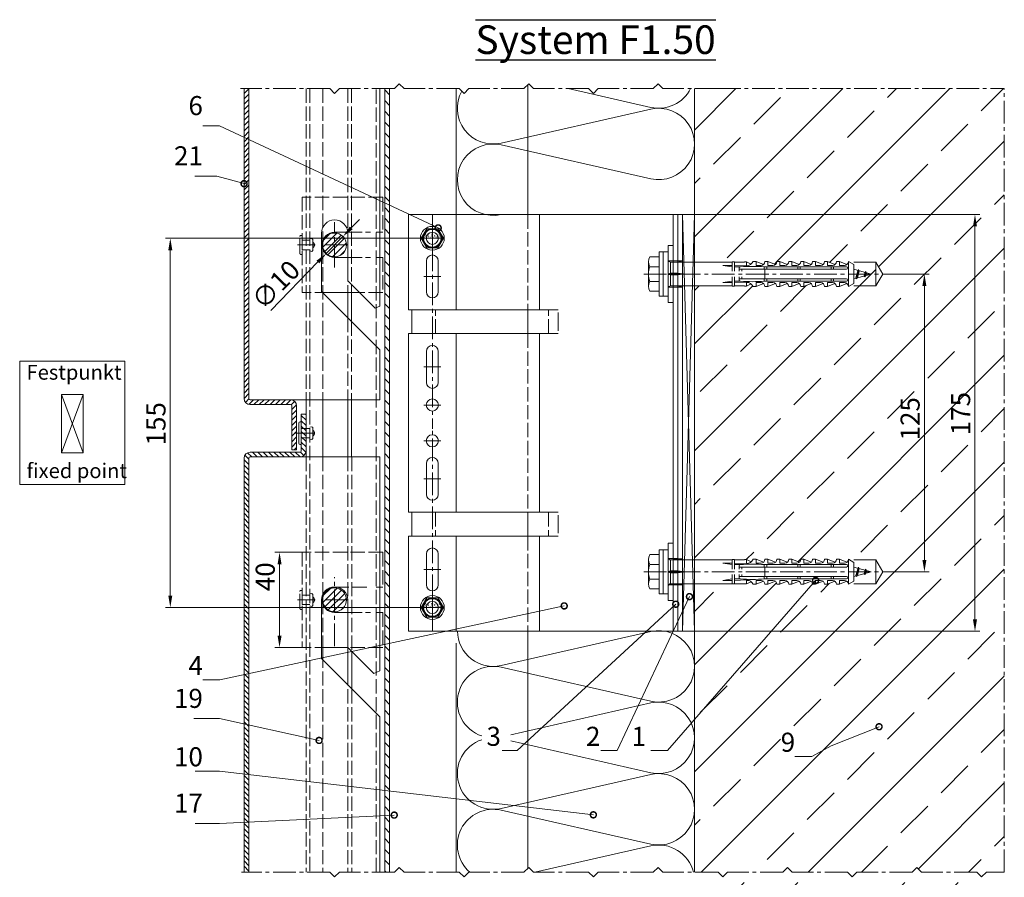
# Model space of a CAD drawing. Units: millimetres. Extents: x -5061 to 7872, y -1485 to 3485.
# Drawn here: x 1762 to 2175, y 693 to 1053 of the extents above; entities that cross this region are included whole.
import ezdxf

# ---------------------------------------------------------------- set-up
doc = ezdxf.new("R2010")
doc.units = ezdxf.units.MM
doc.header["$LTSCALE"] = 0.5
doc.linetypes.add('ACAD_ISO02W100', pattern=[15, 12, -3])
doc.linetypes.add('MITTE2', pattern=[28.575, 19.05, -3.175, 3.175, -3.175])
doc.layers.get('0').update_dxf_attribs({"color": 9, "lineweight": 30})
doc.layers.get('Defpoints').update_dxf_attribs({"color": 255})
for name, color, linetype, lineweight in [('Allface-Accessories', 200, 'Continuous', 18), ('Allface-Alu-Profiles', 7, 'Continuous', 20), ('Allface-Alu-Profiles-hidden', 253, 'ACAD_ISO02W100', 9), ('Allface-Building', 5, 'Continuous', 15), ('Allface-Centerlines', 1, 'MITTE2', 9), ('Allface-Dimension', 94, 'Continuous', 13), ('Allface-Hatch', 4, 'Continuous', 9), ('Allface-Hidden', 54, 'ACAD_ISO02W100', 13), ('Allface-Isolation', 40, 'Continuous', 9), ('Allface-Plastics', 30, 'Continuous', 20), ('Allface-Text', 193, 'Continuous', 25)]:
    doc.layers.add(name, color=color, linetype=linetype, lineweight=lineweight)
doc.styles.add('Allface-dwg', font='isocp2.shx')
doc.styles.add('Allfacetitle', font='ARIAL.TTF', dxfattribs={"width": 1.4})
doc.dimstyles.new('AF 1-2', dxfattribs={"dimscale": 2, "dimtxt": 4, "dimasz": 2.5, "dimexe": 1, "dimexo": 0, "dimgap": 1, "dimtad": 1, "dimrnd": 0.05, "dimtxsty": 'Allface-dwg', "dimcen": 2.5, "dimclrd": 256, "dimclre": 256, "dimclrt": 256, "dimazin": 2, "dimtp": 0.25, "dimtm": 0.25, "dimtfac": 0.7, "dimtmove": 0, "dimatfit": 2, "dimldrblk": 'DOTSMALL', "dimfxl": 0, "dimtolj": 2, "dimlwd": -1, "dimlwe": -1, "dimarcsym": 0})

# ---------------------------------------------------------------- blocks, each defined once
blk = doc.blocks.new('Fischer SXS10x80 F US')
at = {"color": 7, "linetype": 'Continuous'}
for p, q in [((0, 9.25), (0, -9.25)), ((2.2, 9.25), (0, 9.25)), ((2.2, -9.25), (2.2, 9.25)), ((2.2, 9.25), (2.2, 6)), ((3.8, 9.25), (2.2, 9.25)), ((3.8, -9.25), (3.8, 9.25)), ((-87.11, 5), (-90, 0)), ((-77.8, 5), (-87.11, 5)), ((-87.11, -5), (-87.11, 5)), ((-77.8, 3.96), (-75.57, 5.25)), ((-75.57, -5.25), (-75.57, 5.25)), ((-74.95, 3.97), (-71.82, 5.25)), ((-71.82, 3.62), (-71.82, 5.25)), ((-71.82, 5.25), (-70.57, 5.25)), ((-66.82, 5.25), (-69.94, 3.97)), ((-66.82, 3.62), (-66.82, 5.25)), ((-66.82, 5.25), (-65.57, 5.25)), ((-61.82, 5.25), (-64.95, 3.97)), ((-61.82, 3.62), (-61.82, 5.25)), ((-61.82, 5.25), (-60.57, 5.25)), ((-56.82, 5.25), (-59.94, 3.97)), ((-56.82, 3.62), (-56.82, 5.25)), ((-56.82, 5.25), (-55.57, 5.25)), ((-51.82, 5.25), (-54.95, 3.97)), ((-51.82, 3.62), (-51.82, 5.25)), ((-51.82, 5.25), (-50.57, 5.25)), ((-46.82, 5.25), (-49.94, 3.97)), ((-46.82, 3.62), (-46.82, 5.25)), ((-46.82, 5.25), (-45.57, 5.25)), ((-41.82, 5.25), (-44.95, 3.97)), ((-41.82, 3.62), (-41.82, 5.25)), ((-41.82, 5.25), (-40.57, 5.25)), ((-36.82, 5.25), (-39.94, 3.97)), ((-35.57, 5.25), (-36.82, 5.25)), ((-36.82, 3.62), (-36.82, 5.25)), ((-34.79, 4.18), (-32.77, 5.11)), ((-32.77, 3.44), (-32.77, 5.11)), ((-32.77, 5.11), (-32.77, 3.62)), ((-32.77, 5.11), (-31.97, 5.11)), ((-31.97, 5.11), (-31.97, 5)), ((-31.97, 5), (-27.8, 5)), ((-27.8, 5.1), (-27.8, 1.15)), ((-26.8, 5.1), (-27.8, 5.1)), ((-26.8, 1.15), (-26.8, 5.1)), ((-5.8, 5), (-26.8, 5)), ((-3.74, 5.53), (-6.3, 5)), ((-6.3, 5), (-1, 5)), ((-0.12, 5.53), (-3.74, 5.53)), ((-1, 0.41), (-1, 5)), ((7.8, 7.19), (3.8, 7.19)), ((3.8, 7.19), (3.8, 3.5)), ((8.3, 5.13), (8.3, -5.13)), ((-90, 0), (-87.11, -5)), ((-85.2, 0), (-77.8, 1.98)), ((-85.2, 0), (-77.8, -1.98)), ((-82.84, 1.09), (-83.16, 0.36)), ((-83.16, 0.36), (-82.87, -0.6)), ((-82.47, 0.47), (-82.84, 1.09)), ((-82.52, -1.2), (-82.84, 1.09)), ((-82.15, -0.81), (-82.47, 0.47)), ((-79.84, 1.89), (-80.16, 1.17)), ((-80.16, 1.17), (-79.44, -1.4)), ((-79.47, 1.28), (-79.84, 1.89)), ((-79.84, 1.89), (-79.09, -2)), ((-78.72, -1.61), (-79.47, 1.28)), ((-77.8, -3.97), (-77.8, 3.96)), ((-40.3, 3), (-74.8, 3)), ((-74.8, 2), (-29.8, 2)), ((-73.94, 3.62), (-71.82, 3.62)), ((-69.3, 3), (-69.3, 2)), ((-68.94, 3.62), (-66.82, 3.62)), ((-68.3, 2), (-68.3, 3)), ((-63.94, 3.62), (-61.82, 3.62)), ((-58.94, 3.62), (-56.82, 3.62)), ((-55.3, 3), (-55.3, 2)), ((-54.3, 2), (-54.3, 3)), ((-53.94, 3.62), (-51.82, 3.62)), ((-48.94, 3.62), (-46.82, 3.62)), ((-43.94, 3.62), (-41.82, 3.62)), ((-41.3, 3), (-41.3, 2)), ((-40.45, -2), (-40.45, 2)), ((-40.3, 2), (-40.3, 3)), ((-38.94, 3.62), (-36.82, 3.62)), ((-27.8, 3.62), (-32.77, 3.44)), ((-30.8, 2), (-30.8, 1.15)), ((-30.3, 3), (-27.8, 3)), ((-29.8, 2.7), (-29.8, 1.15)), ((-26.8, 3.62), (-22.85, 3.62)), ((-22.85, 3.62), (-26.8, 3)), ((0, 0), (-6.3, 0)), ((-6.21, 0.1), (-3.74, 0.41)), ((-3.74, 0.41), (-1, 0.41)), ((-1, 0.41), (0, 0.14)), ((3.8, -3.5), (3.8, 3.5)), ((7.8, 3.07), (3.8, 3.07)), ((-82.87, -0.6), (-82.52, -1.2)), ((-82.52, -1.2), (-82.15, -0.81)), ((-79.44, -1.4), (-79.09, -2)), ((-79.09, -2), (-78.72, -1.61)), ((-75.57, -5.25), (-77.8, -3.97)), ((-71.82, -5.25), (-74.95, -3.97)), ((-29.8, -2), (-74.8, -2)), ((-74.8, -3), (-40.3, -3)), ((-71.82, -3.63), (-73.94, -3.63)), ((-71.82, -5.25), (-71.82, -3.63)), ((-66.82, -5.25), (-69.94, -3.97)), ((-69.3, -2), (-69.3, -3)), ((-68.94, -3.63), (-66.82, -3.63)), ((-68.3, -3), (-68.3, -2)), ((-66.82, -3.63), (-66.82, -5.25)), ((-61.82, -5.25), (-64.95, -3.97)), ((-61.82, -3.63), (-63.94, -3.63)), ((-61.82, -3.63), (-61.82, -5.25)), ((-56.82, -5.25), (-59.94, -3.97)), ((-56.82, -3.63), (-58.94, -3.63)), ((-56.82, -5.25), (-56.82, -3.63)), ((-55.3, -3), (-55.3, -2)), ((-51.82, -5.25), (-54.95, -3.97)), ((-54.3, -2), (-54.3, -3)), ((-51.82, -3.63), (-53.94, -3.63)), ((-51.82, -3.63), (-51.82, -5.25)), ((-46.82, -5.25), (-49.94, -3.97)), ((-46.82, -3.63), (-48.94, -3.63)), ((-46.82, -5.25), (-46.82, -3.63)), ((-41.82, -5.25), (-44.95, -3.97)), ((-41.82, -3.63), (-43.94, -3.63)), ((-41.82, -3.63), (-41.82, -5.25)), ((-41.3, -3), (-41.3, -2)), ((-40.3, -3), (-40.3, -2)), ((-39.94, -3.97), (-36.82, -5.25)), ((-36.82, -3.63), (-38.94, -3.63)), ((-36.82, -5.25), (-36.82, -3.63)), ((-32.77, -3.63), (-33.94, -3.63)), ((-27.8, -3.63), (-32.77, -3.44)), ((-32.77, -5.11), (-32.77, -3.63)), ((-30.8, -1.15), (-30.8, -2)), ((-30.3, -3), (-27.8, -3)), ((-29.8, -1.15), (-29.8, -2.7)), ((-27.8, -1.15), (-27.8, -5.1)), ((-26.8, -5.1), (-26.8, -1.15)), ((-22.85, -3.63), (-26.8, -3)), ((-26.8, -3.63), (-22.85, -3.63)), ((-3.74, -0.41), (-6.21, -0.1)), ((-1, -0.41), (-3.74, -0.41)), ((0, -0.14), (-1, -0.41)), ((-1, -5), (-1, -0.41)), ((7.8, -3.08), (3.8, -3.08)), ((3.8, -3.5), (3.8, -7.19)), ((-87.11, -5), (-77.8, -5)), ((-70.57, -5.25), (-71.82, -5.25)), ((-65.57, -5.25), (-66.82, -5.25)), ((-60.57, -5.25), (-61.82, -5.25)), ((-55.57, -5.25), (-56.82, -5.25)), ((-50.57, -5.25), (-51.82, -5.25)), ((-45.57, -5.25), (-46.82, -5.25)), ((-40.57, -5.25), (-41.82, -5.25)), ((-35.57, -5.25), (-36.82, -5.25)), ((-34.79, -4.18), (-32.77, -5.11)), ((-32.77, -5.11), (-31.97, -5.11)), ((-31.97, -5.11), (-31.97, -5)), ((-31.97, -5), (-27.8, -5)), ((-27.8, -5.1), (-26.8, -5.1)), ((-26.8, -5), (-5.8, -5)), ((-6.3, -5), (-3.74, -5.53)), ((-1, -5), (-6.3, -5)), ((-3.74, -5.53), (-0.12, -5.53)), ((2.2, -6), (2.2, -9.25)), ((3.8, -7.19), (7.8, -7.19)), ((0, -9.25), (2.2, -9.25)), ((2.2, -9.25), (3.8, -9.25))]:
    blk.add_line(p, q, dxfattribs=at)
at = {"color": 1, "linetype": 'MITTE2'}
blk.add_line((10.26, 0), (-92.8, 0), dxfattribs=at)
at = {"color": 7, "linetype": 'Continuous'}
for centre, radius, start, end in [((-73.94, 5.25), 1.62, 180, 270), ((-68.94, 5.25), 1.62, 180, 270), ((-63.94, 5.25), 1.62, 180, 270), ((-58.94, 5.25), 1.62, 180, 270), ((-53.94, 5.25), 1.62, 180, 270), ((-48.94, 5.25), 1.62, 180, 270), ((-43.94, 5.25), 1.62, 180, 270), ((-38.94, 5.25), 1.62, 180, 270), ((-32.81, 6.45), 3.01, 203.3929, 270.7066), ((-1, 6), 1, 270, 0), ((3.82, 5.13), 4.48, 332.6823, 27.3177), ((-74.8, 2.5), 0.5, 90, 270), ((-35.3, -53.81), 57.03, 84.9702, 95.0298), ((-30.3, 2.5), 0.5, 0, 90), ((-6.2, 0), 0.1, 96.9808, 263.0192), ((-1.41, 0), 9.71, 341.5289, 18.4711), ((-73.94, -5.25), 1.62, 90, 180), ((-74.8, -2.5), 0.5, 90, 270), ((-68.94, -5.25), 1.62, 90, 180), ((-63.94, -5.25), 1.62, 90, 180), ((-58.94, -5.25), 1.62, 90, 180), ((-53.94, -5.25), 1.62, 90, 180), ((-48.94, -5.25), 1.62, 90, 180), ((-43.94, -5.25), 1.62, 90, 180), ((-38.94, -5.25), 1.62, 90, 180), ((-35.3, 53.81), 57.03, 264.9702, 275.0298), ((-32.81, -6.45), 3.01, 89.2934, 156.6071), ((-30.3, -2.5), 0.5, 270, 0), ((3.82, -5.13), 4.48, 332.6823, 27.3177), ((-1, -6), 1, 0, 90)]:
    blk.add_arc(centre, radius, start, end, dxfattribs=at)
blk = doc.blocks.new('A-F1+_115_fv')
for p, q in [((0, 0), (67.5, 0)), ((0, -19.5), (0, 0)), ((2, -19.5), (2, 0)), ((4, -19.5), (4, 0)), ((67.5, 0), (115, 0)), ((115, 0), (115, -40)), ((0, -30.5), (0, -19.5)), ((2, -30.5), (2, -19.5)), ((4, -30.5), (4, -19.5)), ((102.5, -32.5), (102.5, -19.5)), ((107.5, -32.5), (107.5, -19.5)), ((0, -144.5), (0, -30.5)), ((2, -144.5), (2, -30.5)), ((4, -144.5), (4, -30.5)), ((113.63, -40), (52.14, -40)), ((52.14, -48.81), (52.14, -41.19)), ((115, -40), (113.63, -40)), ((113.63, -50), (113.63, -40)), ((113.63, -50), (52.14, -50)), ((115, -50), (113.63, -50)), ((115, -50), (115, -125)), ((102.5, -57.5), (102.5, -70.5)), ((107.5, -57.5), (107.5, -70.5)), ((102.5, -117.5), (102.5, -104.5)), ((107.5, -117.5), (107.5, -104.5)), ((113.63, -125), (52.14, -125)), ((52.14, -126.19), (52.14, -133.81)), ((115, -125), (113.63, -125)), ((113.63, -125), (113.63, -135)), ((113.63, -135), (52.14, -135)), ((115, -135), (113.63, -135)), ((115, -175), (115, -135)), ((0, -155.5), (0, -144.5)), ((2, -155.5), (2, -144.5)), ((4, -155.5), (4, -144.5)), ((102.5, -142.5), (102.5, -155.5)), ((107.5, -142.5), (107.5, -155.5)), ((0, -175), (0, -155.5)), ((2, -175), (2, -155.5)), ((4, -175), (4, -155.5)), ((0, -175), (67.5, -175)), ((67.5, -175), (115, -175))]:
    blk.add_line(p, q)
for centre in [(105, -10), (105, -80), (105, -95), (105, -165)]:
    blk.add_circle(centre, 2.55)
for centre, start, end in [((105, -19.5), 0, 180), ((105, -32.5), 180, 0), ((105, -57.5), 0, 180), ((105, -70.5), 180, 0), ((105, -104.5), 0, 180), ((105, -117.5), 180, 0), ((105, -142.5), 0, 180), ((105, -155.5), 180, 0)]:
    blk.add_arc(centre, 2.5, start, end)
at = {"layer": 'Allface-Alu-Profiles-hidden'}
for p, q in [((0, -19.5), (4, -19.5)), ((0, -30.5), (4, -30.5)), ((56.29, -50), (56.29, -40)), ((103.72, -50), (103.72, -40)), ((56.29, -125), (56.29, -135)), ((103.72, -125), (103.72, -135)), ((0, -144.5), (4, -144.5)), ((0, -155.5), (4, -155.5))]:
    blk.add_line(p, q, dxfattribs=at)
at = {"layer": 'Allface-Centerlines'}
for p, q in [((105, 0), (105, -90)), ((101.5, -10), (108.5, -10)), ((6, -25), (-1, -25)), ((101.5, -26), (108.5, -26)), ((101.5, -64), (108.5, -64)), ((101.5, -80), (108.5, -80)), ((105, -175), (105, -90)), ((101.5, -95), (108.5, -95)), ((101.5, -111), (108.5, -111)), ((6, -150), (-1, -150)), ((101.5, -149), (108.5, -149)), ((101.5, -165), (108.5, -165))]:
    blk.add_line(p, q, dxfattribs=at)
at = {"layer": 'Allface-Hatch'}
for p, q in [((60, -40), (60, 0)), ((95, 0), (95, -40)), ((60, -90), (60, -50)), ((95, -50), (95, -90)), ((60, -90), (60, -125)), ((95, -125), (95, -90)), ((60, -135), (60, -175)), ((95, -175), (95, -135))]:
    blk.add_line(p, q, dxfattribs=at)
blk = doc.blocks.new('SLS48x16_DIN7976_tv')
blk.add_lwpolyline([(-2.31, 4), (-4.62, 0), (-2.31, -4), (2.31, -4), (4.62, 0), (2.31, 4)], close=True)
for radius in [5, 4, 3.7]:
    blk.add_circle((0, 0), radius)
at = {"layer": 'Allface-Centerlines'}
for p, q in [((0, 5), (0, -5)), ((-5, 0), (5, 0))]:
    blk.add_line(p, q, dxfattribs=at)
at = {"layer": 'Allface-Dimension', "style": 'Allface-dwg'}
blk.add_attdef('DIMENSION', (-3.41, 0.45), '', height=1.5, dxfattribs=at)
blk = doc.blocks.new('_DotSmall')
at = {"color": 0, "linetype": 'ByBlock', "const_width": 0.5}
blk.add_lwpolyline([(-0.0625, 0, 1), (0.0625, 0, 1)], format="xyb", close=True, dxfattribs=at)
blk = doc.blocks.new('*D95')
at = {"layer": 'Allface-Dimension'}
for p, q in [((2045.11, 970.84), (2164.8, 970.84)), ((2162.8, 965.84), (2162.8, 800.84)), ((2045.11, 795.84), (2164.8, 795.84))]:
    blk.add_line(p, q, dxfattribs=at)
for points in [[(2161.96, 965.84), (2163.63, 965.84), (2162.8, 970.84)], [(2161.96, 800.84), (2163.63, 800.84), (2162.8, 795.84)]]:
    blk.add_solid(points, dxfattribs=at)
at = {"layer": 'Defpoints', "color": 0}
for p in [(2045.11, 970.84), (2045.11, 795.84), (2162.8, 795.84)]:
    blk.add_point(p, dxfattribs=at)
at = {"layer": 'Allface-Dimension', "insert": (2156.8, 887.22), "char_height": 8, "attachment_point": 5, "rotation": 90, "style": 'Allface-dwg'}
blk.add_mtext('\\A2;175', dxfattribs=at)
blk = doc.blocks.new('*D96')
at = {"layer": 'Allface-Dimension'}
for p, q in [((2126.91, 945.84), (2143.58, 945.84)), ((2141.58, 940.84), (2141.58, 825.84)), ((2126.91, 820.84), (2143.58, 820.84))]:
    blk.add_line(p, q, dxfattribs=at)
for points in [[(2140.74, 940.84), (2142.41, 940.84), (2141.58, 945.84)], [(2140.74, 825.84), (2142.41, 825.84), (2141.58, 820.84)]]:
    blk.add_solid(points, dxfattribs=at)
at = {"layer": 'Defpoints', "color": 0}
for p in [(2126.91, 945.84), (2126.91, 820.84), (2141.58, 820.84)]:
    blk.add_point(p, dxfattribs=at)
at = {"layer": 'Allface-Dimension', "insert": (2135.58, 885.06), "char_height": 8, "attachment_point": 5, "rotation": 90, "style": 'Allface-dwg'}
blk.add_mtext('\\A2;125', dxfattribs=at)
blk = doc.blocks.new('*D101')
at = {"layer": 'Allface-Dimension'}
for p, q in [((1901.09, 965.19), (1904.58, 968.77)), ((1897.6, 961.61), (1890.61, 954.46)), ((1887.12, 950.88), (1867.27, 930.54))]:
    blk.add_line(p, q, dxfattribs=at)
for points in [[(1900.49, 965.77), (1901.69, 964.61), (1897.6, 961.61)], [(1886.52, 951.46), (1887.72, 950.3), (1890.61, 954.46)]]:
    blk.add_solid(points, dxfattribs=at)
at = {"layer": 'Defpoints', "color": 0}
for p in [(1897.6, 961.61), (1890.61, 954.46)]:
    blk.add_point(p, dxfattribs=at)
at = {"layer": 'Allface-Dimension', "insert": (1869.4, 941.32), "char_height": 8, "attachment_point": 5, "rotation": 45.6928, "style": 'Allface-dwg'}
blk.add_mtext('\\A2;∅10', dxfattribs=at)
blk = doc.blocks.new('*D103')
at = {"layer": 'Allface-Dimension'}
for p, q in [((1930.11, 960.84), (1823.15, 960.84)), ((1825.15, 955.84), (1825.15, 810.84)), ((1930.11, 805.84), (1823.15, 805.84))]:
    blk.add_line(p, q, dxfattribs=at)
for points in [[(1824.32, 955.84), (1825.99, 955.84), (1825.15, 960.84)], [(1824.32, 810.84), (1825.99, 810.84), (1825.15, 805.84)]]:
    blk.add_solid(points, dxfattribs=at)
at = {"layer": 'Defpoints', "color": 0}
for p in [(1930.11, 960.84), (1825.15, 805.84), (1930.11, 805.84)]:
    blk.add_point(p, dxfattribs=at)
at = {"layer": 'Allface-Dimension', "insert": (1819.15, 882.96), "char_height": 8, "attachment_point": 5, "rotation": 90, "style": 'Allface-dwg'}
blk.add_mtext('\\A2;155', dxfattribs=at)
blk = doc.blocks.new('*D105')
at = {"layer": 'Allface-Dimension'}
for p, q in [((1880.51, 829.03), (1868.99, 829.03)), ((1870.99, 794.03), (1870.99, 824.03)), ((1880.51, 789.03), (1868.99, 789.03))]:
    blk.add_line(p, q, dxfattribs=at)
for points in [[(1870.16, 824.03), (1871.83, 824.03), (1870.99, 829.03)], [(1870.16, 794.03), (1871.83, 794.03), (1870.99, 789.03)]]:
    blk.add_solid(points, dxfattribs=at)
at = {"layer": 'Defpoints', "color": 0}
for p in [(1870.99, 829.03), (1880.51, 829.03), (1880.51, 789.03)]:
    blk.add_point(p, dxfattribs=at)
at = {"layer": 'Allface-Dimension', "insert": (1864.99, 818.74), "char_height": 8, "attachment_point": 5, "rotation": 90, "style": 'Allface-dwg'}
blk.add_mtext('\\A2;40', dxfattribs=at)
blk = doc.blocks.new('F1+_fix')
for p, q in [((0, 87.5), (65, -87.5)), ((65, 87.5), (0, -87.5))]:
    blk.add_line(p, q)
at = {"layer": 'Allface-Alu-Profiles'}
blk.add_lwpolyline([(0, -87.5), (65, -87.5), (65, 87.5), (0, 87.5)], close=True, dxfattribs=at)

msp = doc.modelspace()

# ---------------------------------------------------------------- hatches: boundary and pattern name
at = {"layer": 'Allface-Hatch'}
h = msp.add_hatch(dxfattribs=at)
h.set_pattern_fill('ANSI31', color=256, scale=0.5, style=0)
h.set_pattern_definition([(45, (-2111.4652, 217.3117), (-1.122532, 1.122532), [])])
h.paths.add_polyline_path([(1858.10563, 1023.67454), (1856.10563, 1023.67454), (1856.10563, 893.53483, 0.414213562), (1858.60563, 891.03483), (1875.60563, 891.03483, -0.414213562), (1876.10563, 890.53483), (1876.10563, 872.03483), (1878.10563, 872.03483), (1878.10563, 890.53483, 0.414213562), (1875.60563, 893.03483), (1874.60563, 893.03483), (1858.60563, 893.03483, -0.414213562), (1858.10563, 893.53483)])
h = msp.add_hatch(dxfattribs=at)
h.set_pattern_fill('ANSI31', color=256, angle=90, style=0)
h.set_pattern_definition([(135, (-1083.3593, -482.0238), (-2.245064, -2.245064), [])])
h.paths.add_polyline_path([(1917.10563, 1023.67454), (1915.10563, 1023.67454), (1915.10563, 694.73251), (1917.10563, 694.73251)])
h = msp.add_hatch(dxfattribs=at)
h.set_pattern_fill('ANSI33', color=256, scale=5, style=0)
h.set_pattern_definition([(45, (-2111.465, 217.312), (-22.45064, 22.45064), []), (45, (-2089.015, 217.312), (-22.45064, 22.45064), [15.875, -7.9375])])
h.paths.add_polyline_path([(2175.10563, 1023.67454), (2054.98119, 1023.67454), (2045.10563, 1023.67454), (2045.10563, 950.83857), (2060.90563, 950.83857), (2060.90563, 950.93857), (2061.90563, 950.93857), (2061.90563, 950.83857), (2066.07563, 950.83857), (2066.07563, 950.94924), (2066.87563, 950.94924), (2066.87563, 950.94924), (2068.89874, 950.0215, 0.110966006), (2069.67563, 951.08857), (2070.92563, 951.08857), (2074.04997, 949.80718, 0.231096576), (2074.67563, 951.08857), (2075.92563, 951.08857), (2079.05269, 949.80931, 0.230535927), (2079.67563, 951.08857), (2080.92563, 951.08857), (2084.04997, 949.80718, 0.231096634), (2084.67563, 951.08857), (2085.92563, 951.08857), (2089.05269, 949.80931, 0.230535927), (2089.67563, 951.08857), (2090.92563, 951.08857), (2094.04997, 949.80718, 0.231096634), (2094.67563, 951.08857), (2095.92563, 951.08857), (2099.05269, 949.80931, 0.230535927), (2099.67563, 951.08857), (2100.92563, 951.08857), (2104.04997, 949.80718, 0.231096634), (2104.67563, 951.08857), (2105.92563, 951.08857), (2109.05269, 949.80931, 0.230535927), (2109.67563, 951.08857), (2111.90563, 949.80357), (2111.90563, 947.82139), (2113.70916, 947.33814), (2113.9476, 947.73087), (2114.17159, 947.21423), (2116.70916, 946.53429), (2116.9476, 946.92702), (2117.17159, 946.41038), (2119.30563, 945.83857), (2121.21888, 945.83857), (2121.21888, 950.83857), (2124.10563, 945.83857), (2124.10563, 945.83857), (2121.21888, 940.83857), (2121.21888, 945.83857), (2119.30562, 945.83857), (2116.9564, 945.20909), (2116.62717, 944.63885), (2116.25928, 945.0223), (2113.44679, 944.26869), (2113.19639, 943.83501), (2112.9166, 944.12663), (2111.90563, 943.85574), (2111.90563, 941.87357), (2109.67563, 940.58857, 0.230535927), (2109.05269, 941.86782), (2105.92563, 940.58857), (2104.67563, 940.58857, 0.231096634), (2104.04997, 941.86995), (2100.92563, 940.58857), (2099.67563, 940.58857, 0.230535927), (2099.05269, 941.86782), (2095.92563, 940.58857), (2094.67563, 940.58857, 0.231096634), (2094.04997, 941.86995), (2090.92563, 940.58857), (2089.67563, 940.58857, 0.230535927), (2089.05269, 941.86782), (2085.92563, 940.58857), (2084.67563, 940.58857, 0.231096634), (2084.04997, 941.86995), (2080.92563, 940.58857), (2079.67563, 940.58857, 0.230535927), (2079.05269, 941.86782), (2075.92563, 940.58857), (2074.67563, 940.58857, 0.231096634), (2074.04997, 941.86995), (2070.92563, 940.58857), (2069.67563, 940.58857, 0.110965976), (2068.89874, 941.65563), (2066.87563, 940.72789), (2066.07563, 940.72789), (2066.07563, 940.83857), (2061.90563, 940.83857), (2061.90563, 940.73857), (2060.90563, 940.73857), (2060.90563, 940.83857), (2045.10563, 940.83857), (2045.10563, 825.83857), (2060.90563, 825.83857), (2060.90563, 825.93857), (2061.90563, 825.93857), (2061.90563, 825.83857), (2066.07563, 825.83857), (2066.07563, 825.94924), (2066.87563, 825.94924), (2066.87563, 825.94924), (2068.89874, 825.0215, 0.110966006), (2069.67563, 826.08857), (2070.92563, 826.08857), (2074.04997, 824.80718, 0.231096576), (2074.67563, 826.08857), (2075.92563, 826.08857), (2079.05269, 824.80931, 0.230535927), (2079.67563, 826.08857), (2080.92563, 826.08857), (2084.04997, 824.80718, 0.231096634), (2084.67563, 826.08857), (2085.92563, 826.08857), (2089.05269, 824.80931, 0.230535927), (2089.67563, 826.08857), (2090.92563, 826.08857), (2094.04997, 824.80718, 0.231096634), (2094.67563, 826.08857), (2095.92563, 826.08857), (2099.05269, 824.80931, 0.230535927), (2099.67563, 826.08857), (2100.92563, 826.08857), (2104.04997, 824.80718, 0.231096634), (2104.67563, 826.08857), (2105.92563, 826.08857), (2109.05269, 824.80931, 0.230535927), (2109.67563, 826.08857), (2111.90563, 824.80357), (2111.90563, 822.82139), (2113.70916, 822.33814), (2113.9476, 822.73087), (2114.17159, 822.21423), (2116.70916, 821.53429), (2116.9476, 821.92702), (2117.17159, 821.41038), (2119.30563, 820.83857), (2121.21888, 820.83857), (2121.21888, 825.83857), (2124.10563, 820.83857), (2124.10563, 820.83857), (2121.21888, 815.83857), (2121.21888, 820.83857), (2119.30562, 820.83857), (2116.9564, 820.20909), (2116.62717, 819.63885), (2116.25928, 820.0223), (2113.44679, 819.26869), (2113.19639, 818.83501), (2112.9166, 819.12663), (2111.90563, 818.85574), (2111.90563, 816.87357), (2109.67563, 815.58857, 0.230535927), (2109.05269, 816.86782), (2105.92563, 815.58857), (2104.67563, 815.58857, 0.231096634), (2104.04997, 816.86995), (2100.92563, 815.58857), (2099.67563, 815.58857, 0.230535927), (2099.05269, 816.86782), (2095.92563, 815.58857), (2094.67563, 815.58857, 0.231096634), (2094.04997, 816.86995), (2090.92563, 815.58857), (2089.67563, 815.58857, 0.230535927), (2089.05269, 816.86782), (2085.92563, 815.58857), (2084.67563, 815.58857, 0.231096634), (2084.04997, 816.86995), (2080.92563, 815.58857), (2079.67563, 815.58857, 0.230535927), (2079.05269, 816.86782), (2075.92563, 815.58857), (2074.67563, 815.58857, 0.231096634), (2074.04997, 816.86995), (2070.92563, 815.58857), (2069.67563, 815.58857, 0.110965976), (2068.89874, 816.65563), (2066.87563, 815.72789), (2066.07563, 815.72789), (2066.07563, 815.83857), (2061.90563, 815.83857), (2061.90563, 815.73857), (2060.90563, 815.73857), (2060.90563, 815.83857), (2045.10563, 815.83857), (2045.10563, 795.83857), (2045.10563, 694.73251), (2054.98119, 694.73251), (2056.98119, 692.73251), (2058.98119, 694.73251), (2082.12865, 694.73251), (2084.12865, 696.73251), (2086.12865, 694.73251), (2109.27611, 694.73251), (2111.27611, 692.73251), (2113.27611, 694.73251), (2136.42356, 694.73251), (2138.42356, 696.73251), (2140.42356, 694.73251), (2163.57102, 694.73251), (2165.57102, 692.73251), (2167.57102, 694.73251), (2175.10563, 694.73251)])
h.paths.add_polyline_path([(2175.10563, 690.42453), (2167.57102, 690.42453), (2165.57102, 688.42453), (2163.57102, 690.42453), (2140.42356, 690.42453), (2138.42356, 692.42453), (2136.42356, 690.42453), (2113.27611, 690.42453), (2111.27611, 688.42453), (2109.27611, 690.42453), (2086.12865, 690.42453), (2084.12865, 692.42453), (2082.12865, 690.42453), (2058.98119, 690.42453), (2056.98119, 688.42453), (2054.98119, 690.42453), (2045.10563, 690.42453), (2045.10563, 560.83856), (2060.90563, 560.83856), (2060.90563, 560.93856), (2061.90563, 560.93856), (2061.90563, 560.83856), (2066.07563, 560.83856), (2066.07563, 560.94924), (2066.87563, 560.94924), (2066.87563, 560.94924), (2068.89874, 560.0215, 0.110966006), (2069.67563, 561.08856), (2070.92563, 561.08856), (2074.04997, 559.80718, 0.231096576), (2074.67563, 561.08856), (2075.92563, 561.08856), (2079.05269, 559.80931, 0.230535927), (2079.67563, 561.08856), (2080.92563, 561.08856), (2084.04997, 559.80718, 0.231096634), (2084.67563, 561.08856), (2085.92563, 561.08856), (2089.05269, 559.80931, 0.230535927), (2089.67563, 561.08856), (2090.92563, 561.08856), (2094.04997, 559.80718, 0.231096634), (2094.67563, 561.08856), (2095.92563, 561.08856), (2099.05269, 559.80931, 0.230535927), (2099.67563, 561.08856), (2100.92563, 561.08856), (2104.04997, 559.80718, 0.231096634), (2104.67563, 561.08856), (2105.92563, 561.08856), (2109.05269, 559.80931, 0.230535927), (2109.67563, 561.08856), (2111.90563, 559.80356), (2111.90563, 557.82139), (2113.70916, 557.33813), (2113.9476, 557.73087), (2114.17159, 557.21423), (2116.70916, 556.53429), (2116.9476, 556.92702), (2117.17159, 556.41038), (2119.30563, 555.83856), (2121.21888, 555.83856), (2121.21888, 560.83856), (2124.10563, 555.83856), (2124.10563, 555.83856), (2121.21888, 550.83856), (2121.21888, 555.83856), (2119.30562, 555.83856), (2116.9564, 555.20909), (2116.62717, 554.63885), (2116.25928, 555.0223), (2113.44679, 554.26869), (2113.19639, 553.835), (2112.9166, 554.12663), (2111.90563, 553.85574), (2111.90563, 551.87356), (2109.67563, 550.58856, 0.230535927), (2109.05269, 551.86782), (2105.92563, 550.58856), (2104.67563, 550.58856, 0.231096634), (2104.04997, 551.86995), (2100.92563, 550.58856), (2099.67563, 550.58856, 0.230535927), (2099.05269, 551.86782), (2095.92563, 550.58856), (2094.67563, 550.58856, 0.231096634), (2094.04997, 551.86995), (2090.92563, 550.58856), (2089.67563, 550.58856, 0.230535927), (2089.05269, 551.86782), (2085.92563, 550.58856), (2084.67563, 550.58856, 0.231096634), (2084.04997, 551.86995), (2080.92563, 550.58856), (2079.67563, 550.58856, 0.230535927), (2079.05269, 551.86782), (2075.92563, 550.58856), (2074.67563, 550.58856, 0.231096634), (2074.04997, 551.86995), (2070.92563, 550.58856), (2069.67563, 550.58856, 0.110965976), (2068.89874, 551.65563), (2066.87563, 550.72789), (2066.07563, 550.72789), (2066.07563, 550.83856), (2061.90563, 550.83856), (2061.90563, 550.73856), (2060.90563, 550.73856), (2060.90563, 550.83856), (2045.10563, 550.83856), (2045.10563, 448.56237), (2175.10563, 448.34284)])
h = msp.add_hatch(dxfattribs=at)
h.set_pattern_fill('ANSI31', color=256, scale=0.6, style=0)
h.set_pattern_definition([(45, (-2329.8044, 224.3117), (-1.3470384, 1.3470384), [])])
h.paths.add_polyline_path([(1894.10563, 963.03483, 0.414213562), (1889.10563, 958.03483), (1894.10563, 958.03483)])
h.paths.add_polyline_path([(1899.10563, 958.03483, 0.414213562), (1894.10563, 963.03483), (1894.10563, 958.03483)])
h.paths.add_polyline_path([(1889.10563, 958.03483, 0.414213562), (1894.10563, 953.03483), (1894.10563, 958.03483)])
h.paths.add_polyline_path([(1894.10563, 953.03483, 0.414213562), (1899.10563, 958.03483), (1894.10563, 958.03483)])
h = msp.add_hatch(dxfattribs=at)
h.set_pattern_fill('ANSI31', color=256, scale=0.5, angle=90, style=0)
h.set_pattern_definition([(135, (-2111.4652, 217.3117), (-1.122532, -1.122532), [])])
h.paths.add_polyline_path([(1882.10563, 887.03483), (1880.10563, 887.03483), (1880.10563, 881.03483), (1882.10563, 881.03483)])
h.paths.add_polyline_path([(1882.10563, 881.03483), (1880.10563, 881.03483), (1880.10563, 879.03483), (1882.10563, 879.03483)])
h.paths.add_polyline_path([(1882.10563, 879.03483), (1880.10563, 879.03483), (1880.10563, 877.03483), (1882.10563, 877.03483)])
h.paths.add_polyline_path([(1882.10563, 877.03483), (1880.10563, 877.03483), (1880.10563, 874.28483), (1880.10563, 871.53483, -0.414213562), (1879.60563, 871.03483), (1858.60563, 871.03483, 0.414213562), (1856.10563, 868.53483), (1856.10563, 694.73251), (1858.10563, 694.73251), (1858.10563, 868.53483, -0.414213562), (1858.60563, 869.03483), (1879.60563, 869.03483, 0.414213562), (1882.10563, 871.53483)])
h = msp.add_hatch(dxfattribs=at)
h.set_pattern_fill('ANSI31', color=256, scale=0.6, style=0)
h.set_pattern_definition([(45, (-2329.8044, 376.8531), (-1.3470384, 1.3470384), [])])
h.paths.add_polyline_path([(1894.10563, 814.03483, 0.414213562), (1889.10563, 809.03483), (1894.10563, 809.03483)])
h.paths.add_polyline_path([(1894.10563, 814.03483), (1894.10563, 809.03483), (1899.10563, 809.03483, 0.414213562)])
h.paths.add_polyline_path([(1894.10563, 809.03483), (1889.10563, 809.03483, 0.414213562), (1894.10563, 804.03483)])
h.paths.add_polyline_path([(1899.10563, 809.03483), (1894.10563, 809.03483), (1894.10563, 804.03483, 0.414213562)])

# ---------------------------------------------------------------- linework, layer by layer
at = {"layer": 'Allface-Accessories'}
for points in [[(2034.10563, 933.83857), (2034.10563, 957.83857), (2036.10563, 957.83857), (2036.10563, 933.83857)], [(2034.10563, 808.83857), (2034.10563, 832.83857), (2036.10563, 832.83857), (2036.10563, 808.83857)]]:
    msp.add_lwpolyline(points, close=True, dxfattribs=at)
msp.add_lwpolyline([(1880.10563, 874.28483), (1879.60563, 874.28483, -0.414213562), (1879.10563, 874.78483), (1879.10563, 883.28483, -0.414213562), (1879.60563, 883.78483), (1880.10563, 883.78483)], format="xyb", close=True, dxfattribs=at)
for centre in [(1894.10563, 958.03483), (1894.10563, 809.03483)]:
    msp.add_circle(centre, 5, dxfattribs=at)
at = {"layer": 'Allface-Alu-Profiles'}
for p, q in [((1975.10563, 1025.24134), (1975.10563, 970.83857)), ((1915.10563, 1023.67454), (1915.10563, 694.73251)), ((1917.10563, 1023.67454), (1917.10563, 694.73251)), ((1894.10563, 963.38182), (1899.59467, 963.38182)), ((1894.10563, 952.78182), (1899.60563, 952.78182)), ((1904.60563, 938.03483), (1889.10563, 938.03483)), ((1899.70563, 938.03483), (1899.70563, 927.37848)), ((1901.21685, 938.03483), (1901.21685, 925.86726)), ((1975.10563, 930.83857), (1975.10563, 920.83857)), ((1882.10563, 893.03483), (1882.10563, 869.03483)), ((1889.10563, 893.03483), (1889.10563, 869.03483)), ((1899.70563, 893.03483), (1899.70563, 869.03483)), ((1901.21685, 893.03483), (1901.21685, 869.03483)), ((1975.10563, 845.83857), (1975.10563, 835.83857)), ((1894.10563, 803.73483), (1899.60563, 803.73483)), ((1975.10563, 795.83857), (1975.10563, 696.29931)), ((1889.10563, 789.03483), (1889.10563, 783.97848)), ((1899.60563, 789.03483), (1889.10563, 789.03483)), ((1899.70563, 788.93483), (1899.70563, 773.37848)), ((1901.30563, 787.35645), (1901.30563, 771.8001))]:
    msp.add_line(p, q, dxfattribs=at)
for centre in [(1894.10563, 958.08182), (1894.10563, 809.03483)]:
    msp.add_arc(centre, 5.3, 90, 270, dxfattribs=at)
at = {"layer": 'Allface-Alu-Profiles-hidden'}
for p, q in [((1882.10563, 1023.67454), (1882.10563, 893.03483)), ((1883.70563, 1023.67454), (1883.70563, 694.73251)), ((1889.10563, 1023.67454), (1889.10563, 893.03483)), ((1899.70563, 1023.67454), (1899.70563, 938.03483)), ((1901.21685, 1023.67454), (1901.21685, 938.03483)), ((1911.60563, 694.73251), (1911.60563, 1023.67454)), ((1880.50563, 978.03483), (1880.50563, 938.03483)), ((1914.30563, 978.03483), (1880.50563, 978.03483)), ((1914.30563, 978.03483), (1914.30563, 963.38182)), ((1975.10563, 970.83857), (1975.10563, 930.83857)), ((1899.59467, 963.38182), (1909.10563, 963.38182)), ((1911.60563, 963.38182), (1914.30563, 963.38182)), ((1880.50563, 960.03483), (1883.70563, 960.03483)), ((1883.70563, 960.53622), (1884.49731, 960.74769)), ((1884.49731, 960.74769), (1884.93754, 960.34237)), ((1884.93754, 960.34237), (1884.93754, 955.72729)), ((1880.50563, 956.03483), (1883.70563, 956.03483)), ((1883.70563, 955.53344), (1884.49731, 955.32198)), ((1884.49731, 955.32198), (1884.93754, 955.72729)), ((1899.60563, 952.78182), (1909.10563, 952.78182)), ((1911.60563, 952.78182), (1914.30563, 952.78182)), ((1914.30563, 952.78182), (1914.30563, 938.03483)), ((1914.30563, 938.03483), (1880.50563, 938.03483)), ((1899.70563, 927.37848), (1899.70563, 893.03483)), ((1901.21685, 925.86726), (1901.21685, 893.03483)), ((1975.10563, 920.83857), (1975.10563, 845.83857)), ((1882.10563, 869.03483), (1882.10563, 694.73251)), ((1889.10563, 869.03483), (1889.10563, 694.73251)), ((1899.70563, 869.03483), (1899.70563, 694.73251)), ((1901.30563, 869.03483), (1901.30563, 694.73251)), ((1975.10563, 835.83857), (1975.10563, 795.83857)), ((1880.50563, 829.03483), (1880.50563, 789.03483)), ((1914.30563, 829.03483), (1880.50563, 829.03483)), ((1914.30563, 829.03483), (1914.30563, 814.33483)), ((1894.10563, 814.33483), (1909.10563, 814.33483)), ((1911.60563, 814.33483), (1914.30563, 814.33483)), ((1880.50563, 811.03483), (1883.70563, 811.03483)), ((1883.70563, 811.53622), (1884.49731, 811.74769)), ((1884.49731, 811.74769), (1884.93754, 811.34237)), ((1884.93754, 811.34237), (1884.93754, 806.72729)), ((1880.50563, 807.03483), (1883.70563, 807.03483)), ((1883.70563, 806.53344), (1884.49731, 806.32198)), ((1884.49731, 806.32198), (1884.93754, 806.72729)), ((1899.60563, 803.73483), (1909.10563, 803.73483)), ((1911.60563, 803.73483), (1914.30563, 803.73483)), ((1914.30563, 803.73483), (1914.30563, 789.03483)), ((1914.30563, 789.03483), (1880.50563, 789.03483))]:
    msp.add_line(p, q, dxfattribs=at)
for points in [[(1879.50563, 954.53483), (1879.50563, 961.53483, -0.414213562), (1880.00563, 962.03483), (1880.50563, 962.03483), (1880.50563, 954.03483), (1880.00563, 954.03483, -0.414213562)], [(1879.50563, 805.53483), (1879.50563, 812.53483, -0.414213562), (1880.00563, 813.03483), (1880.50563, 813.03483), (1880.50563, 805.03483), (1880.00563, 805.03483, -0.414213562)]]:
    msp.add_lwpolyline(points, format="xyb", close=True, dxfattribs=at)
for centre in [(1884.1447, 958.03483), (1884.1447, 809.03483)]:
    msp.add_arc(centre, 1.48342, 302.3078028, 57.6921972, dxfattribs=at)
at = {"layer": 'Allface-Building'}
for p, q in [((1856.10563, 893.53483), (1856.10563, 1023.67454)), ((1858.10563, 893.53483), (1858.10563, 1023.67454)), ((1913.10563, 932.30129), (1913.10563, 1023.67454)), ((2045.10563, 694.73251), (2045.10563, 1023.67454)), ((1888.60563, 963.03483), (1888.60563, 938.47848)), ((1899.60563, 963.03483), (1899.60563, 943.03483)), ((1899.60563, 943.03483), (1911.14945, 931.49101)), ((1888.60563, 938.47848), (1913.10563, 913.97848)), ((1911.14945, 931.49101), (1913.10563, 932.30129)), ((1913.10563, 893.03483), (1913.10563, 913.97848)), ((1858.60563, 893.03483), (1875.60563, 893.03483)), ((1874.60563, 893.03483), (1913.10563, 893.03483)), ((1858.60563, 891.03483), (1875.60563, 891.03483)), ((1876.10563, 890.53483), (1876.10563, 872.03483)), ((1878.10563, 890.53483), (1878.10563, 872.03483)), ((1880.10563, 887.03483), (1882.10563, 887.03483)), ((1880.10563, 871.53483), (1880.10563, 887.03483)), ((1882.10563, 887.03483), (1882.10563, 871.53483)), ((1878.10563, 872.03483), (1876.10563, 872.03483)), ((1856.10563, 868.53483), (1856.10563, 694.73251)), ((1858.10563, 868.53483), (1858.10563, 694.73251)), ((1879.60563, 871.03483), (1858.60563, 871.03483)), ((1882.10563, 869.03483), (1858.60563, 869.03483)), ((1913.10563, 869.03483), (1882.10563, 869.03483)), ((1913.10563, 779.19523), (1913.10563, 869.03483)), ((1888.60563, 809.03483), (1888.60563, 784.47848)), ((1899.60563, 809.03483), (1899.60563, 789.03483)), ((1899.60563, 789.03483), (1910.51734, 778.12312)), ((1888.60563, 784.47848), (1913.10563, 759.97848)), ((1910.51734, 778.12312), (1913.10563, 779.19523)), ((1913.10563, 694.73251), (1913.10563, 759.97848))]:
    msp.add_line(p, q, dxfattribs=at)
for centre, radius, start, end in [((1894.10563, 963.03483), 5.5, 0, 180), ((1858.60563, 893.53483), 2.5, 180, 270), ((1858.60563, 893.53483), 0.5, 180, 270), ((1875.60563, 890.53483), 2.5, 0, 90), ((1875.60563, 890.53483), 2.5, 0, 90), ((1875.60563, 890.53483), 0.5, 0, 90), ((1858.60563, 868.53483), 2.5, 90, 180), ((1858.60563, 868.53483), 0.5, 90, 180), ((1879.60563, 871.53483), 0.5, 270, 0), ((1879.60563, 871.53483), 2.5, 270, 0), ((1894.10563, 809.03483), 5.5, 0, 180)]:
    msp.add_arc(centre, radius, start, end, dxfattribs=at)
at = {"layer": 'Allface-Centerlines'}
for p, q in [((1892.09646, 1023.67454), (1854.55305, 1023.67454)), ((2054.98119, 1023.67454), (2175.10563, 1023.67454)), ((2175.10563, 694.73251), (2175.10563, 1023.67454)), ((1894.10563, 948.57724), (1894.10563, 967.58641)), ((1878.50563, 958.03483), (1885.93754, 958.03483)), ((1899.60563, 958.03483), (1888.60563, 958.03483)), ((1877.10563, 879.03483), (1885.62812, 879.03483)), ((1894.10563, 789.57724), (1894.10563, 818.58641)), ((1878.50563, 809.03483), (1885.93754, 809.03483)), ((1899.60563, 809.03483), (1888.60563, 809.03483)), ((1892.09646, 694.73251), (1855.09291, 694.73251))]:
    msp.add_line(p, q, dxfattribs=at)
for points in [[(1946.39137, 1023.67454), (1923.24391, 1023.67454), (1921.24391, 1025.67454), (1919.24391, 1023.67454), (1896.09646, 1023.67454), (1894.09646, 1021.67454), (1892.09646, 1023.67454)], [(2000.68628, 1023.67454), (1977.53882, 1023.67454), (1975.53882, 1025.67454), (1973.53882, 1023.67454), (1950.39137, 1023.67454), (1948.39137, 1021.67454), (1946.39137, 1023.67454)], [(2054.98119, 1023.67454), (2031.83374, 1023.67454), (2029.83374, 1025.67454), (2027.83374, 1023.67454), (2004.68628, 1023.67454), (2002.68628, 1021.67454), (2000.68628, 1023.67454)], [(1946.39137, 694.73251), (1923.24391, 694.73251), (1921.24391, 696.73251), (1919.24391, 694.73251), (1896.09646, 694.73251), (1894.09646, 692.73251), (1892.09646, 694.73251)], [(2000.68628, 694.73251), (1977.53882, 694.73251), (1975.53882, 696.73251), (1973.53882, 694.73251), (1950.39137, 694.73251), (1948.39137, 692.73251), (1946.39137, 694.73251)], [(2054.98119, 694.73251), (2031.83374, 694.73251), (2029.83374, 696.73251), (2027.83374, 694.73251), (2004.68628, 694.73251), (2002.68628, 692.73251), (2000.68628, 694.73251)], [(2109.27611, 694.73251), (2086.12865, 694.73251), (2084.12865, 696.73251), (2082.12865, 694.73251), (2058.98119, 694.73251), (2056.98119, 692.73251), (2054.98119, 694.73251)], [(2163.57102, 694.73251), (2140.42356, 694.73251), (2138.42356, 696.73251), (2136.42356, 694.73251), (2113.27611, 694.73251), (2111.27611, 692.73251), (2109.27611, 694.73251)], [(2175.10563, 694.73251), (2167.57102, 694.73251), (2165.57102, 692.73251), (2163.57102, 694.73251)]]:
    msp.add_lwpolyline(points, dxfattribs=at)
at = {"layer": 'Allface-Dimension'}
msp.add_lwpolyline([(1761.95798, 857.47405), (1806.13744, 857.47405), (1806.13744, 909.20308), (1761.95798, 909.20308)], close=True, dxfattribs=at)
at = {"layer": 'Allface-Hatch'}
for p, q in [((2045.10563, 795.83857), (2040.10563, 970.83857)), ((2045.10563, 970.83857), (2040.10563, 795.83857))]:
    msp.add_line(p, q, dxfattribs=at)
at = {"layer": 'Allface-Hidden'}
for p, q in [((1880.10563, 881.03483), (1883.70563, 881.03483)), ((1883.70563, 881.53622), (1884.49731, 881.74769)), ((1884.49731, 881.74769), (1884.93754, 881.34237)), ((1884.93754, 876.72729), (1884.93754, 881.34237)), ((1880.10563, 877.03483), (1883.70563, 877.03483)), ((1883.70563, 876.53344), (1884.49731, 876.32198)), ((1884.49731, 876.32198), (1884.93754, 876.72729))]:
    msp.add_line(p, q, dxfattribs=at)
msp.add_arc((1884.1447, 879.03483), 1.48342, 302.3078028, 57.6921972, dxfattribs=at)
at = {"layer": 'Allface-Isolation'}
for p, q in [((1945.10563, 1023.67454), (1945.10563, 970.83857)), ((1945.10563, 790.83857), (1945.10563, 694.73251))]:
    msp.add_line(p, q, dxfattribs=at)
for points in [[(1963.92321, 1000.05527), (2026.78804, 985.79823, 1.252183004), (2026.78804, 1015.05527), (1963.92321, 1000.79823, -0.645953667), (1947.44397, 1022.62194, -0.645953667)], [(1992.05834, 1023.67454), (2026.78804, 1015.79823, 0.344448427), (2043.49994, 1023.67454, 0.344448427)], [(1964.10106, 970.83857), (1963.92321, 970.79823, -1.252183004), (1963.92321, 1000.05527)], [(1963.92321, 780.75834), (2026.78804, 766.5013, 1.252183004), (2026.78804, 795.75834), (1963.92321, 781.5013, -0.475184176), (1945.60846, 795.83857, -0.475184176)], [(1955.8275, 751.91119, -0.950650601), (1963.92321, 780.75834)], [(1968.05992, 749.82019), (2026.78804, 736.5013, 1.252183004), (2026.78804, 765.75834), (1968.05992, 752.43946)], [(1963.92321, 720.75834), (2026.78804, 706.5013, 1.252183004), (2026.78804, 735.75834), (1963.92321, 721.5013, -0.950650601), (1955.8275, 750.34846, -0.950650601)], [(1950.85364, 694.73251, -0.782877196), (1963.92321, 720.75834)], [(2044.66656, 694.73251, 0.40850377), (2026.78804, 705.75834), (1978.17085, 694.73251)]]:
    msp.add_lwpolyline(points, format="xyb", dxfattribs=at)
at = {"layer": 'Allface-Plastics'}
msp.add_lwpolyline([(2040.10563, 795.83857), (2040.10563, 970.83857), (2045.10563, 970.83857), (2045.10563, 795.83857)], close=True, dxfattribs=at)

# ---------------------------------------------------------------- block references
at = {"layer": 'Allface-Accessories'}
ref = msp.add_blockref('SLS48x16_DIN7976_tv', (1935.10563, 960.83857), dxfattribs=dict(at, xscale=-1))
ref.add_attrib('DIMENSION', '%%C4,8x19', (1931.17578, 961.28967), dxfattribs={"layer": 'Allface-Dimension', "height": 1.5, "style": 'Allface-dwg'})
at = {"layer": 'Allface-Accessories', "xscale": -1}
for p in [(2034.10563, 945.83857), (2034.10563, 820.83857)]:
    msp.add_blockref('Fischer SXS10x80 F US', p, dxfattribs=at)
at = {"layer": 'Allface-Accessories', "xscale": 0.1400000000001, "yscale": 0.1399999999999864, "zscale": 0.14}
msp.add_blockref('F1+_fix', (1779.49771, 883.05225), dxfattribs=at)
at = {"layer": 'Allface-Accessories'}
ref = msp.add_blockref('SLS48x16_DIN7976_tv', (1935.10563, 805.83857), dxfattribs=dict(at, xscale=-1))
ref.add_attrib('DIMENSION', '%%C4,8x19', (1931.17578, 806.28967), dxfattribs={"layer": 'Allface-Dimension', "height": 1.5, "style": 'Allface-dwg'})
at = {"layer": 'Allface-Alu-Profiles', "xscale": -1}
msp.add_blockref('A-F1+_115_fv', (2040.10563, 970.83857), dxfattribs=at)

# ---------------------------------------------------------------- texts
at = {"layer": 'Allface-Dimension', "char_height": 8, "attachment_point": 9, "style": 'Allface-dwg'}
for s, insert in [('6', (1838.82999, 1010.03489)), ('21', (1838.82999, 988.94594)), ('\\A2;4', (1838.82999, 777.45053)), ('19', (1838.82999, 761.19864)), ('\\A2;3', (1963.8728, 747.76887)), ('\\A2;2', (2005.64413, 747.76887)), ('\\A2;1', (2024.7633, 747.76887)), ('\\A2;9', (2087.35147, 745.28683)), ('\\A2;9', (2087.35147, 745.28683)), ('\\A2;10', (1838.82999, 739.17546)), ('17', (1838.82999, 717.19864))]:
    msp.add_mtext(s, dxfattribs=dict(at, insert=insert))
at = {"layer": 'Allface-Dimension', "insert": (1764.8245, 907.6787), "char_height": 6.2, "width": 119.5526297, "attachment_point": 1, "style": 'Allface-dwg'}
msp.add_mtext('Festpunkt\\P\\P\\P\\Pfixed point', dxfattribs=at)
at = {"layer": 'Allface-Text', "insert": (1953.15472, 1050.19915), "char_height": 12, "width": 187.4363666, "attachment_point": 1, "style": 'Allfacetitle'}
msp.add_mtext('{\\L\\OSystem F1.50}', dxfattribs=at)

# ---------------------------------------------------------------- dimensions: what is measured, and where the dimension line sits
at = {"layer": 'Allface-Dimension'}
dim = msp.add_diameter_dim_2p(p1=(1897.59816, 961.61286), p2=(1890.6131, 954.45681), dimstyle='AF 1-2', dxfattribs=at)
dim.commit()
dim.dimension.update_dxf_attribs({"geometry": '*D101', "text_midpoint": (1873.69528, 937.12485), "dimtype": 163})
for base, p1, p2, picture, middle in [((2162.79716, 795.83857), (2045.10563, 970.83857), (2045.10563, 795.83857), '*D95', (2162.79716, 887.22262)), ((1825.15459, 805.83857), (1930.10563, 960.83857), (1930.10563, 805.83857), '*D103', (1825.15459, 882.95661)), ((2141.5781, 820.83857), (2126.90563, 945.83857), (2126.90563, 820.83857), '*D96', (2141.5781, 885.06372)), ((1870.99312, 829.03483), (1880.50563, 789.03483), (1880.50563, 829.03483), '*D105', (1870.99312, 818.74256))]:
    dim = msp.add_linear_dim(base=base, p1=p1, p2=p2, angle=90, dimstyle='AF 1-2', dxfattribs=at)
    dim.commit()
    dim.dimension.update_dxf_attribs({"geometry": picture, "text_midpoint": middle, "dimtype": 160})

# ---------------------------------------------------------------- leaders
at = {"layer": 'Allface-Dimension', "annotation_type": 0, "has_hookline": 1, "hookline_direction": 1}
for points, text_width in [([(1937.55589, 965.17921), (1845.82999, 1008.03489), (1840.82999, 1008.03489)], 4.07559), ([(1856.10563, 983.76339), (1844.68373, 986.94594), (1840.82999, 986.94594)], 7.40315), ([(2095.92563, 817.21357), (2033.78563, 745.76887), (2026.7633, 745.76887)], 1.6), ([(2042.99797, 810.40766), (2012.64413, 745.76887), (2007.64413, 745.76887)], 3.88362), ([(1990.43327, 806.50115), (1845.87794, 775.45053), (1840.82999, 775.45053)], 4), ([(2037.25816, 807.21453), (1970.74648, 745.76887), (1965.8728, 745.76887)], 3.53137), ([(1887.59443, 750.04166), (1845.82999, 759.19864), (1840.82999, 759.19864)], 7.77275), ([(2122.54419, 755.78285), (2102.46982, 747.77335), (2094.35147, 743.28683), (2089.35147, 743.28683)], 4.07616), ([(2122.54419, 755.78285), (2102.46982, 747.77335), (2094.35147, 743.28683), (2089.35147, 743.28683)], 4.07616), ([(2002.67053, 718.80735), (1845.82999, 737.17546), (1840.82999, 737.17546)], 7.2063), ([(1919.1071, 718.70288), (1845.82999, 715.19864), (1840.82999, 715.19864)], 7.2)]:
    msp.add_leader(points, dimstyle='AF 1-2', override={"dimgap": -1, "dimtad": 1}, dxfattribs=dict(at, text_width=text_width))

doc.saveas('drawing.dxf')
